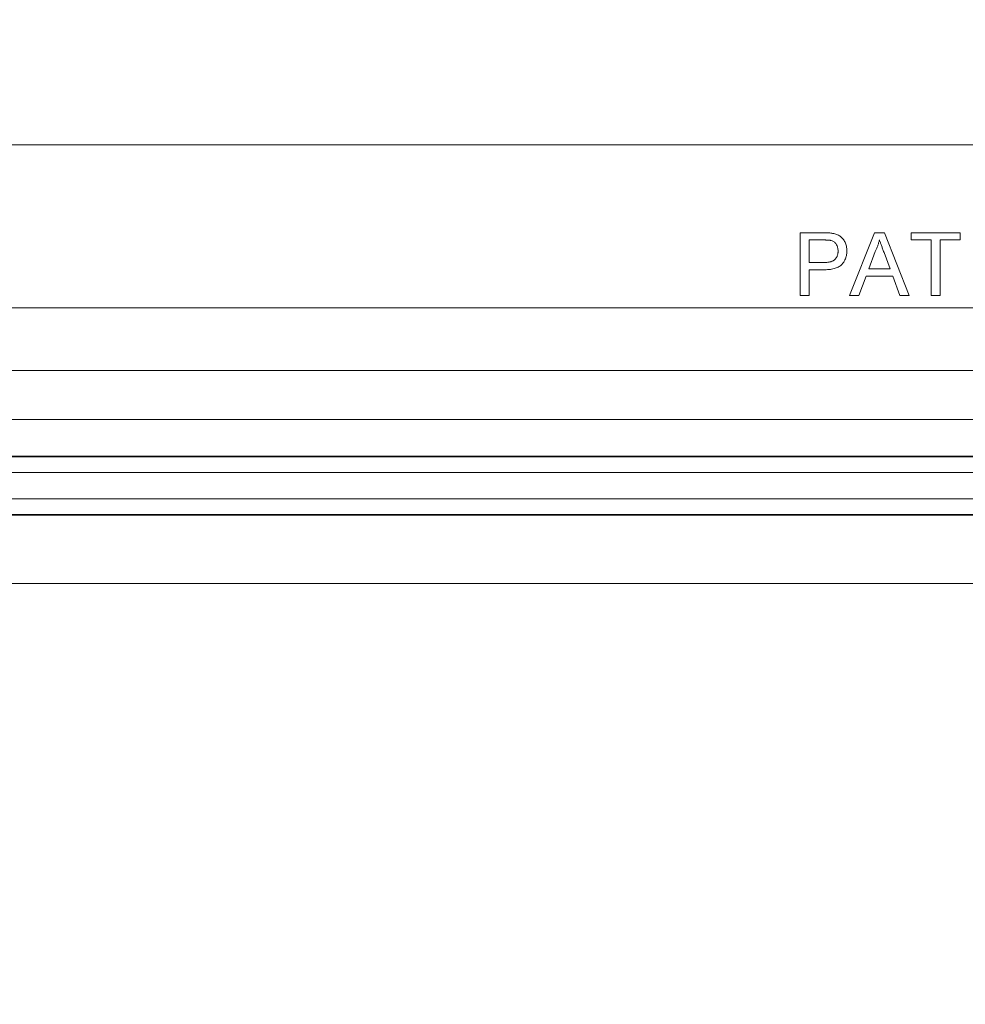
# Model space of a CAD drawing. Units: inches. Extents: x 0.5 to 33.9, y 0.4 to 21.4.
# Drawn here: x 17.7 to 18.7, y 1.4 to 2.4 of the extents above; entities that cross this region are included whole.
import ezdxf

# ---------------------------------------------------------------- set-up
doc = ezdxf.new("R2010")
doc.units = ezdxf.units.IN
doc.header["$MEASUREMENT"] = 0
doc.layers.add('DIM', color=136, linetype='Continuous')
doc.styles.add('SLDTEXTSTYLE0', font='TXT', dxfattribs={"width": 0.605})
doc.dimstyles.new('SLDDIMSTYLE0', dxfattribs={"dimtxt": 0.242676, "dimasz": 0.094, "dimexe": 0, "dimexo": 0.0625, "dimgap": 0.060669, "dimtad": 0, "dimtih": 1, "dimtoh": 1, "dimlfac": 2, "dimrnd": 1e-09, "dimzin": 12, "dimdsep": 46, "dimtxsty": 'SLDTEXTSTYLE0', "dimsah": 1, "dimcen": 0.09, "dimadec": 0, "dimazin": 3, "dimtfac": 1, "dimtofl": 0, "dimtmove": 0, "dimatfit": 3, "dimfxl": 1, "dimfrac": 2, "dimtolj": 1, "dimtzin": 12, "dimarcsym": 0})

# ---------------------------------------------------------------- blocks, each defined once
blk = doc.blocks.new('_D_4')
at = {"layer": 'DIM'}
for p, q in [((15.9311, 2.29958), (15.9311, 0.59161)), ((21.96399, 2.29958), (21.96399, 0.59161)), ((18.6503, 0.90295), (18.59475, 0.90295)), ((18.59475, 0.90295), (18.59475, 0.53026)), ((19.80771, 0.90295), (19.86326, 0.90295)), ((19.86326, 0.90295), (19.86326, 0.53026)), ((15.9311, 0.71661), (17.66419, 0.71661)), ((21.96399, 0.71661), (19.96049, 0.71661)), ((18.59475, 0.53026), (18.6503, 0.53026)), ((19.86326, 0.53026), (19.80771, 0.53026))]:
    blk.add_line(p, q, dxfattribs=at)
for points in [[(15.9311, 0.71661), (16.0251, 0.69661), (16.0251, 0.73661)], [(21.96399, 0.71661), (21.86999, 0.73661), (21.86999, 0.69661)]]:
    blk.add_solid(points, dxfattribs=at)
at = {"layer": 'DIM', "char_height": 0.25, "attachment_point": 1, "style": 'SLDTEXTSTYLE0'}
for s, insert in [('12.07', (17.71975, 0.85253)), ('306.47', (18.71975, 0.85253))]:
    blk.add_mtext(s, dxfattribs=dict(at, insert=insert))
blk = doc.blocks.new('_D_9')
at = {"layer": 'DIM'}
for p, q in [((16.38504, 2.32532), (16.38504, 1.06405)), ((21.51004, 2.32532), (21.51004, 1.06405)), ((18.6503, 1.37539), (18.59475, 1.37539)), ((18.59475, 1.37539), (18.59475, 1.0027)), ((19.80771, 1.37539), (19.86326, 1.37539)), ((19.86326, 1.37539), (19.86326, 1.0027)), ((16.38504, 1.18905), (17.66419, 1.18905)), ((21.51004, 1.18905), (19.96049, 1.18905)), ((18.59475, 1.0027), (18.6503, 1.0027)), ((19.86326, 1.0027), (19.80771, 1.0027))]:
    blk.add_line(p, q, dxfattribs=at)
for points in [[(16.38504, 1.18905), (16.47904, 1.16905), (16.47904, 1.20905)], [(21.51004, 1.18905), (21.41604, 1.20905), (21.41604, 1.16905)]]:
    blk.add_solid(points, dxfattribs=at)
at = {"layer": 'DIM', "char_height": 0.25, "attachment_point": 1, "style": 'SLDTEXTSTYLE0'}
for s, insert in [('10.25', (17.71975, 1.32497)), ('260.35', (18.71975, 1.32497))]:
    blk.add_mtext(s, dxfattribs=dict(at, insert=insert))

msp = doc.modelspace()

# ---------------------------------------------------------------- linework, layer by layer
at = {"color": 7, "linetype": 'Continuous', "lineweight": 15}
for p, q in [((16.31879, 2.25032), (21.57629, 2.25032)), ((18.51695, 2.10024), (18.51695, 2.16274)), ((18.51695, 2.16274), (18.53991, 2.16274)), ((18.56609, 2.10024), (18.59091, 2.16274)), ((18.59091, 2.16274), (18.60085, 2.16274)), ((18.60085, 2.16274), (18.62566, 2.10024)), ((18.62753, 2.15553), (18.62753, 2.16274)), ((18.62753, 2.16274), (18.67641, 2.16274)), ((18.67641, 2.16274), (18.67641, 2.15553)), ((18.52577, 2.15553), (18.52577, 2.13309)), ((18.54069, 2.15553), (18.52577, 2.15553)), ((18.64756, 2.15553), (18.62753, 2.15553)), ((18.64756, 2.10024), (18.64756, 2.15553)), ((18.67641, 2.15553), (18.65637, 2.15553)), ((18.65637, 2.15553), (18.65637, 2.10024)), ((18.59161, 2.14398), (18.58521, 2.12668)), ((18.60654, 2.12668), (18.60047, 2.14311)), ((18.52577, 2.13309), (18.54084, 2.13309)), ((18.54108, 2.12588), (18.52577, 2.12588)), ((18.52577, 2.12588), (18.52577, 2.10024)), ((18.58521, 2.12668), (18.60654, 2.12668)), ((18.58256, 2.11947), (18.57544, 2.10024)), ((18.6092, 2.11947), (18.58256, 2.11947)), ((18.61631, 2.10024), (18.6092, 2.11947)), ((18.52577, 2.10024), (18.51695, 2.10024)), ((18.57544, 2.10024), (18.56609, 2.10024)), ((18.62566, 2.10024), (18.61631, 2.10024)), ((18.65637, 2.10024), (18.64756, 2.10024)), ((16.33759, 2.08796), (21.5575, 2.08796)), ((21.57044, 2.02547), (16.32465, 2.02547)), ((21.59078, 1.97637), (16.30431, 1.97637)), ((16.28898, 1.93911), (21.60611, 1.93911)), ((16.28929, 1.93987), (21.60579, 1.93987)), ((21.60611, 1.92361), (16.28898, 1.92361)), ((16.26517, 1.89713), (21.62992, 1.89713)), ((16.26486, 1.88087), (21.63023, 1.88087)), ((21.62992, 1.88164), (16.26517, 1.88164)), ((15.83001, 1.81282), (22.06508, 1.81282))]:
    msp.add_line(p, q, dxfattribs=at)
for points, knots in [([(18.53991, 2.16274), (18.54086, 2.16273), (18.54265, 2.16272), (18.54515, 2.1626), (18.54729, 2.16246), (18.54859, 2.16225), (18.54918, 2.16215)], [0, 0, 0, 0, 0.307163, 0.576853, 0.806633, 1, 1, 1, 1]), ([(18.54918, 2.16215), (18.5499, 2.16201), (18.5513, 2.16174), (18.55328, 2.16109), (18.55508, 2.16029), (18.55671, 2.15928), (18.55818, 2.1581), (18.55948, 2.15668), (18.56063, 2.15506), (18.56161, 2.15324), (18.56243, 2.15128), (18.563, 2.1492), (18.56337, 2.14702), (18.56341, 2.14553), (18.56343, 2.14477)], [0, 0, 0, 0, 0.0892425, 0.1729768, 0.2526551, 0.3289534, 0.4046881, 0.4814989, 0.5618701, 0.645629, 0.7322912, 0.8191788, 0.9080747, 1, 1, 1, 1]), ([(18.54789, 2.15498), (18.54771, 2.15502), (18.54732, 2.15512), (18.54668, 2.15522), (18.54593, 2.15533), (18.54508, 2.15539), (18.54412, 2.15546), (18.54307, 2.15549), (18.54192, 2.15552), (18.54111, 2.15552), (18.54069, 2.15553)], [0, 0, 0, 0, 0.076383, 0.165986, 0.270715, 0.388824, 0.520602, 0.666029, 0.825243, 1, 1, 1, 1]), ([(18.55461, 2.14452), (18.55459, 2.14516), (18.55456, 2.14639), (18.55419, 2.14817), (18.55362, 2.1498), (18.5528, 2.15128), (18.55181, 2.15257), (18.55065, 2.15363), (18.54935, 2.15447), (18.54838, 2.15481), (18.54789, 2.15498)], [0, 0, 0, 0, 0.142895, 0.27688, 0.405407, 0.531833, 0.654225, 0.769811, 0.88411, 1, 1, 1, 1]), ([(18.59588, 2.15553), (18.59564, 2.15454), (18.59516, 2.15256), (18.59416, 2.14965), (18.59301, 2.14677), (18.59208, 2.14492), (18.59161, 2.14398)], [0, 0, 0, 0, 0.247294, 0.495608, 0.746359, 1, 1, 1, 1]), ([(18.60047, 2.14311), (18.60024, 2.14374), (18.59978, 2.14498), (18.59911, 2.14679), (18.59849, 2.1485), (18.59788, 2.15009), (18.59733, 2.1516), (18.59682, 2.153), (18.59632, 2.15429), (18.59602, 2.15513), (18.59588, 2.15553)], [0, 0, 0, 0, 0.153148, 0.299433, 0.436426, 0.565671, 0.686508, 0.799269, 0.903395, 1, 1, 1, 1]), ([(18.54084, 2.13309), (18.54144, 2.1331), (18.5426, 2.13312), (18.54427, 2.13326), (18.54581, 2.13349), (18.54721, 2.13382), (18.54848, 2.13422), (18.54962, 2.13473), (18.55062, 2.13535), (18.55148, 2.13606), (18.55222, 2.13686), (18.55286, 2.13773), (18.55341, 2.13868), (18.55384, 2.13971), (18.5542, 2.1408), (18.55443, 2.14198), (18.55459, 2.14322), (18.5546, 2.14408), (18.55461, 2.14452)], [0, 0, 0, 0, 0.087731, 0.169006, 0.244802, 0.314232, 0.378942, 0.439172, 0.495787, 0.549435, 0.602, 0.654255, 0.706905, 0.761202, 0.816862, 0.87467, 0.936008, 1, 1, 1, 1]), ([(18.56343, 2.14477), (18.56341, 2.14412), (18.56338, 2.14285), (18.56315, 2.14098), (18.56278, 2.13918), (18.56224, 2.13746), (18.56156, 2.13581), (18.56072, 2.13424), (18.55973, 2.13275), (18.5586, 2.13133), (18.55727, 2.13002), (18.55566, 2.1289), (18.55382, 2.12796), (18.55174, 2.1272), (18.54942, 2.12661), (18.54685, 2.12617), (18.54405, 2.12593), (18.54209, 2.1259), (18.54108, 2.12588)], [0, 0, 0, 0, 0.058048, 0.114213, 0.168892, 0.222626, 0.275651, 0.328725, 0.381659, 0.435953, 0.491264, 0.548993, 0.610417, 0.676248, 0.747409, 0.824866, 0.909026, 1, 1, 1, 1])]:
    msp.add_open_spline(points, degree=3, knots=knots, dxfattribs=at)

# ---------------------------------------------------------------- dimensions: what is measured, and where the dimension line sits
at = {"layer": 'DIM'}
for base, p1, p2, picture, middle in [((21.51004, 1.18905), (16.38504, 2.37532), (21.51004, 2.37532), '_D_9', (18.81234, 1.18905)), ((15.9311, 0.71661), (21.96399, 2.34958), (15.9311, 2.34958), '_D_4', (18.81234, 0.71661))]:
    dim = msp.add_linear_dim(base=base, p1=p1, p2=p2, dimstyle='SLDDIMSTYLE0', dxfattribs=at)
    dim.commit()
    dim.dimension.update_dxf_attribs({"geometry": picture, "text_midpoint": middle, "dimtype": 160})

doc.saveas('drawing.dxf')
